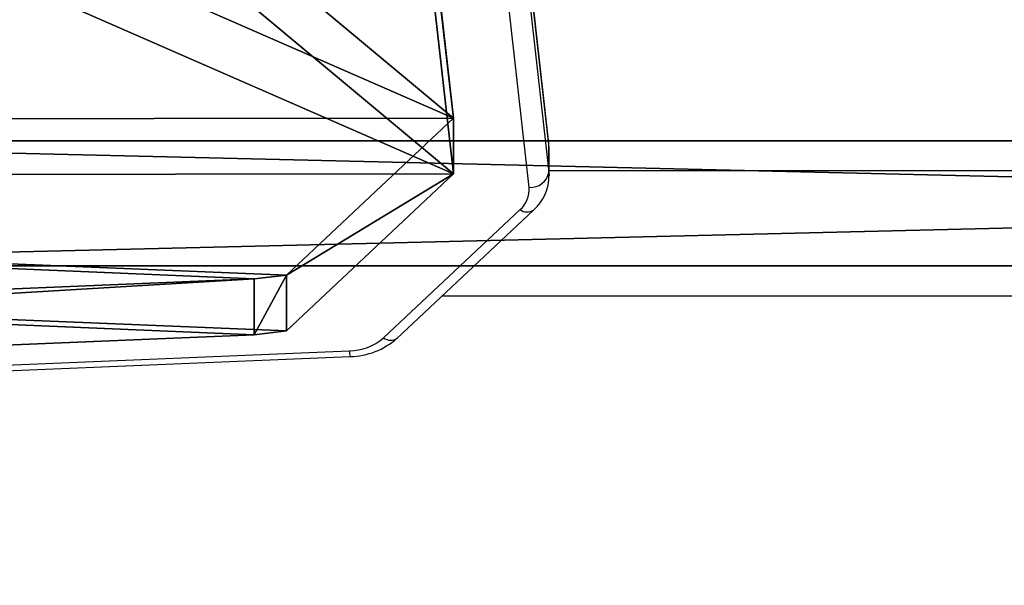
# Model space of a CAD drawing. Units: centimetres. Extents: x -372 to 404, y -338 to 367.
# Drawn here: x -73 to -58, y -149 to -140 of the extents above; entities that cross this region are included whole.
import ezdxf

# ---------------------------------------------------------------- set-up
doc = ezdxf.new("R2010")
doc.units = ezdxf.units.CM
doc.header["$LTSCALE"] = 2.54
doc.layers.get('0').update_dxf_attribs({"true_color": 0xff5454})
doc.layers.add('VP-EQ', color=7, linetype='Continuous', true_color=0x8a3492)

# ---------------------------------------------------------------- blocks, each defined once
blk = doc.blocks.new('Grupuj_61')
at = {"color": 0}
for p, q in [((49.343, 52.875, 2.727), (3.027, 50.949, 4.654)), ((49.343, 52.875, 2.727), (3.027, 50.949, 4.654)), ((49.343, 52.027, 1.879), (3.027, 50.1, 3.805)), ((49.343, 52.027, 1.879), (3.027, 50.1, 3.805)), ((0, 48.506, 7.097), (2.539, 50.89, 4.712)), ((0, 48.506, 7.097), (2.539, 50.89, 4.712)), ((3.027, 50.949, 4.654), (2.539, 50.89, 4.712)), ((3.027, 50.949, 4.654), (2.539, 50.89, 4.712)), ((2.539, 50.042, 3.863), (3.027, 50.1, 3.805)), ((2.539, 50.042, 3.863), (3.027, 50.1, 3.805)), ((2.539, 50.042, 3.863), (0, 47.657, 6.248)), ((2.539, 50.042, 3.863), (0, 47.657, 6.248)), ((4.752, 6.504, 49.098), (0, 48.506, 7.097)), ((4.752, 6.504, 49.098), (0, 48.506, 7.097)), ((0, 47.657, 6.248), (4.752, 5.656, 48.249)), ((0, 47.657, 6.248), (4.752, 5.656, 48.249))]:
    blk.add_line(p, q, dxfattribs=at)
at = {"color": 18, "true_color": 0x010101}
for p, q in [((2.539, 50.89, 4.712), (2.539, 50.042, 3.863)), ((2.539, 50.89, 4.712), (2.539, 50.042, 3.863)), ((3.027, 50.949, 4.654), (3.027, 50.1, 3.805)), ((3.027, 50.949, 4.654), (3.027, 50.1, 3.805)), ((0, 48.506, 7.097), (0, 47.657, 6.248)), ((0, 48.506, 7.097), (0, 47.657, 6.248))]:
    blk.add_line(p, q, dxfattribs=at)
at = {"color": 0}
mesh = blk.add_polyface(dxfattribs=at)
corners = [(3.027, 50.949, 4.654), (59.094, 48.573, 7.03), (49.343, 52.875, 2.727), (2.539, 50.89, 4.712), (0, 48.506, 7.097), (4.752, 6.504, 49.098), (49.392, 7.353, 48.249), (49.392, 6.731, 48.872), (49.511, 6.518, 49.084), (49.812, 6.434, 49.169), (39.707, 0.849, 54.754), (50.892, 6.165, 49.438), (50.724, 5.862, 49.74), (50.512, 6.434, 49.169), (69.607, 53.726, 1.876), (99.101, 52.31, 3.293), (94.847, 54.754, 0.849), (59.604, 48.767, 6.835), (94.128, 7.353, 48.249)]
mesh.append_faces([[corners[k] for k in face] for face in [(0, 1, 2), (11, 10, 12), (14, 15, 16)]], dxfattribs={"vtx0": -1, "color": 0})
mesh.append_faces([[corners[k] for k in face] for face in [(5, 6, 4), (6, 5, 7), (7, 5, 8), (8, 5, 9), (15, 17, 18), (18, 4, 6)]], dxfattribs={"vtx0": -1, "vtx1": -1, "color": 0})
mesh.append_faces([[corners[k] for k in face] for face in [(9, 10, 11), (18, 1, 4)]], dxfattribs={"vtx0": -1, "vtx1": -1, "vtx2": -1, "color": 0})
mesh.append_faces([[corners[k] for k in face] for face in [(1, 0, 3), (1, 3, 4), (9, 5, 10), (15, 14, 17), (18, 17, 1)]], dxfattribs={"vtx0": -1, "vtx2": -1, "color": 0})
mesh.append_faces([[corners[k] for k in face] for face in [(11, 13, 9)]], dxfattribs={"vtx2": -1, "color": 0})
mesh = blk.add_polyface(dxfattribs=at)
corners = [(59.094, 47.724, 6.181), (3.027, 50.1, 3.805), (49.343, 52.027, 1.879), (2.539, 50.042, 3.863), (0, 47.657, 6.248), (99.101, 51.461, 2.444), (69.607, 52.878, 1.027), (94.847, 53.905), (59.604, 47.919, 5.987), (94.128, 6.504, 47.401), (49.392, 6.504, 47.401), (50.892, 5.316, 48.589), (49.812, 5.585, 48.32), (50.512, 5.585, 48.32), (4.752, 5.656, 48.249), (49.392, 5.882, 48.023), (49.511, 5.669, 48.236), (39.707, 0, 53.905), (50.724, 5.014, 48.891)]
mesh.append_faces([[corners[k] for k in face] for face in [(0, 1, 2), (5, 6, 7), (11, 12, 13), (17, 11, 18)]], dxfattribs={"vtx0": -1, "color": 0})
mesh.append_faces([[corners[k] for k in face] for face in [(1, 0, 3), (3, 0, 4), (6, 5, 8), (8, 9, 0), (14, 12, 17)]], dxfattribs={"vtx0": -1, "vtx1": -1, "color": 0})
mesh.append_faces([[corners[k] for k in face] for face in [(0, 9, 4), (17, 12, 11)]], dxfattribs={"vtx0": -1, "vtx1": -1, "vtx2": -1, "color": 0})
mesh.append_faces([[corners[k] for k in face] for face in [(8, 5, 9), (4, 9, 10), (10, 14, 4), (14, 10, 15), (14, 15, 16), (14, 16, 12)]], dxfattribs={"vtx0": -1, "vtx2": -1, "color": 0})
at = {"color": 18, "true_color": 0x010101}
mesh = blk.add_polyface(dxfattribs=at)
corners = [(49.343, 52.875, 2.727), (3.027, 50.1, 3.805), (3.027, 50.949, 4.654), (49.343, 52.027, 1.879)]
mesh.append_faces([[corners[k] for k in face] for face in [(0, 1, 2), (1, 0, 3)]], dxfattribs={"vtx0": -1, "color": 18})
mesh = blk.add_polyface(dxfattribs=at)
corners = [(0, 48.506, 7.097), (2.539, 50.042, 3.863), (0, 47.657, 6.248), (2.539, 50.89, 4.712)]
mesh.append_faces([[corners[k] for k in face] for face in [(0, 1, 2), (1, 0, 3)]], dxfattribs={"vtx0": -1, "color": 18})
mesh = blk.add_polyface(dxfattribs=at)
corners = [(3.027, 50.949, 4.654), (2.539, 50.042, 3.863), (2.539, 50.89, 4.712), (3.027, 50.1, 3.805)]
mesh.append_faces([[corners[k] for k in face] for face in [(0, 1, 2), (1, 0, 3)]], dxfattribs={"vtx0": -1, "color": 18})
mesh = blk.add_polyface(dxfattribs=at)
corners = [(4.752, 6.504, 49.098), (0, 47.657, 6.248), (4.752, 5.656, 48.249), (0, 48.506, 7.097)]
mesh.append_faces([[corners[k] for k in face] for face in [(0, 1, 2), (1, 0, 3)]], dxfattribs={"vtx0": -1, "color": 18})
blk = doc.blocks.new('Komponent_6')
at = {"color": 117, "true_color": 0x236c5a}
blk.add_blockref('Grupuj_61', (0, 0), dxfattribs=at)
blk = doc.blocks.new('Grupuj_3')
at = {"color": 0, "rotation": 180}
blk.add_blockref('Komponent_6', (99.101, 54.754, 0.776), dxfattribs=at)
blk = doc.blocks.new('daszekC11Q_WOODEN_LOW')
at = {"color": 0}
blk.add_blockref('Grupuj_3', (-99.379, -96.484), dxfattribs=at)
blk = doc.blocks.new('Grupuj_185')
at = {"color": 18, "true_color": 0x010101}
for p, q in [((0, 1.2, 12.173), (78.842, 1.2, 15.858)), ((0, 1.2, 12.173), (78.842, 1.2, 15.858)), ((0.796, 1.2, 1.452), (81.011, 1.2)), ((0.796, 1.2, 1.452), (81.011, 1.2)), ((0, -0.7, 12.173), (78.842, -0.7, 15.858)), ((0, -0.7, 12.173), (78.842, -0.7, 15.858)), ((0.796, -0.7, 1.452), (81.011, -0.7)), ((0.796, -0.7, 1.452), (81.011, -0.7))]:
    blk.add_line(p, q, dxfattribs=at)
mesh = blk.add_polyface(dxfattribs=at)
corners = [(78.842, -0.7, 15.858), (0, 1.2, 12.173), (0, -0.7, 12.173), (78.842, 1.2, 15.858)]
mesh.append_faces([[corners[k] for k in face] for face in [(0, 1, 2), (1, 0, 3)]], dxfattribs={"vtx0": -1, "color": 18})
at = {"color": 0}
mesh = blk.add_polyface(dxfattribs=at)
corners = [(0.796, 1.2, 1.452), (81.011, 1.2, 0.57), (81.011, 1.2), (78.842, 1.2, 15.858), (0, 1.2, 11.571), (0, 1.2, 12.173)]
mesh.append_faces([[corners[k] for k in face] for face in [(0, 1, 2), (3, 4, 5)]], dxfattribs={"vtx0": -1, "color": 0})
mesh.append_faces([[corners[k] for k in face] for face in [(1, 0, 3)]], dxfattribs={"vtx0": -1, "vtx1": -1, "color": 0})
mesh.append_faces([[corners[k] for k in face] for face in [(3, 0, 4)]], dxfattribs={"vtx0": -1, "vtx2": -1, "color": 0})
at = {"color": 18, "true_color": 0x010101}
mesh = blk.add_polyface(dxfattribs=at)
corners = [(81.011, 1.2), (0.796, -0.7, 1.452), (0.796, 1.2, 1.452), (81.011, -0.7)]
mesh.append_faces([[corners[k] for k in face] for face in [(0, 1, 2), (1, 0, 3)]], dxfattribs={"vtx0": -1, "color": 18})
at = {"color": 0}
mesh = blk.add_polyface(dxfattribs=at)
corners = [(81.011, -0.7, 0.57), (0.796, -0.7, 1.452), (81.011, -0.7), (78.842, -0.7, 15.858), (0, -0.7, 11.571), (0, -0.7, 12.173)]
mesh.append_faces([[corners[k] for k in face] for face in [(0, 1, 2), (4, 3, 5)]], dxfattribs={"vtx0": -1, "color": 0})
mesh.append_faces([[corners[k] for k in face] for face in [(1, 3, 4)]], dxfattribs={"vtx0": -1, "vtx1": -1, "color": 0})
mesh.append_faces([[corners[k] for k in face] for face in [(1, 0, 3)]], dxfattribs={"vtx0": -1, "vtx2": -1, "color": 0})
blk = doc.blocks.new('poprzeczkaC11Q_WOODEN_LOW')
at = {"color": 8, "true_color": 0x6f7c7e}
blk.add_blockref('Grupuj_185', (-0.024, 3.3, 23.175), dxfattribs=at)
blk = doc.blocks.new('Grupuj_15')
at = {"color": 0}
blk.add_blockref('daszekC11Q_WOODEN_LOW', (134.687, 112.521, 311.668), dxfattribs=at)
at = {"color": 0, "extrusion": (0, 0, -1), "zscale": -1, "rotation": 179.9999999999942}
blk.add_blockref('poprzeczkaC11Q_WOODEN_LOW', (-119.011, 25.387, -187.386), dxfattribs=at)
blk = doc.blocks.new('RC1410_')
at = {"color": 0, "linetype": 'Continuous', "lineweight": 25}
for p, q in [((338.052, 229.121), (333.359, 270.596)), ((338.053, 229.104), (333.36, 270.579)), ((333.36, 270.155), (338.053, 228.68)), ((337.754, 228.451), (333.061, 269.926)), ((338.054, 229.058), (338.052, 229.121)), ((338.053, 229.104), (338.052, 229.121)), ((338.053, 228.68), (338.053, 229.104)), ((338.056, 229.047), (338.053, 229.104)), ((338.056, 228.623), (338.056, 229.047)), ((338.053, 228.68), (338.056, 228.633)), ((394.788, 228.701), (338.056, 228.701)), ((335.541, 226.165), (337.615, 228.113)), ((335.746, 226.158), (337.82, 228.107)), ((401.137, 226.801), (336.431, 226.801)), ((288.882, 224.049), (335.022, 225.968)), ((288.894, 223.962), (335.035, 225.881))]:
    blk.add_line(p, q, dxfattribs=at)
for centre, radius, start, end in [((337.773, 228.735), 0.285, 266.1362, 348.7626), ((337.378, 228.618), 0.676, 310.86, 1.4786), ((337.353, 228.418), 0.402, 310.6754, 4.6548), ((337.722, 228.253), 0.176, 232.5188, 303.8634), ((335.011, 226.779), 0.811, 270.7857, 310.7378), ((335.013, 226.987), 1.106, 271.1382, 311.5002), ((335.648, 226.305), 0.176, 232.5051, 303.8517), ((335.245, 225.955), 0.222, 176.6294, 199.5715)]:
    blk.add_arc(centre, radius, start, end, dxfattribs=at)
blk = doc.blocks.new('RC1410_2D')
at = {"layer": 'VP-EQ', "color": 0}
blk.add_blockref('RC1410_', (0, 0), dxfattribs=at)

msp = doc.modelspace()

# ---------------------------------------------------------------- block references
at = {"color": 0}
msp.add_blockref('Grupuj_15', (-200.912, -164.815), dxfattribs=at)
at = {"layer": 'VP-EQ', "color": 0}
msp.add_blockref('RC1410_2D', (-403.108, -371.185), dxfattribs=at)

doc.saveas('drawing.dxf')
